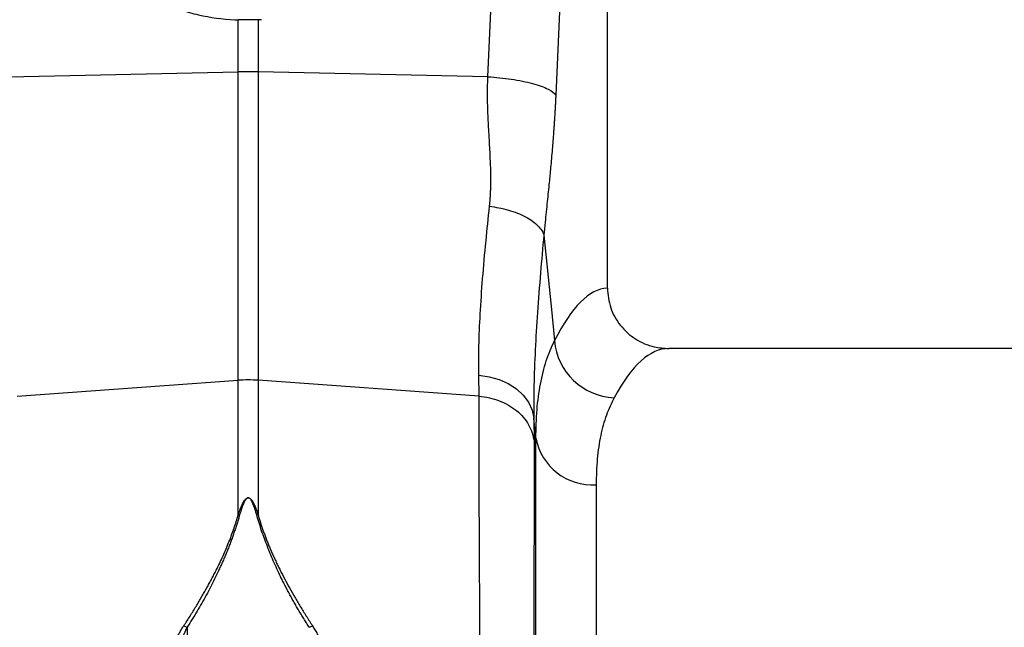
# Model space of a CAD drawing. Units: millimetres. Extents: x -2377 to 53312, y -5994 to 10638.
# Drawn here: x 10235 to 10883, y 1567 to 1966 of the extents above; entities that cross this region are included whole.
import ezdxf

# ---------------------------------------------------------------- set-up
doc = ezdxf.new("R2010")
doc.units = ezdxf.units.MM
doc.layers.add('ACO 10', color=10, linetype='Continuous')

# ---------------------------------------------------------------- blocks, each defined once
blk = doc.blocks.new('225view')
at = {"layer": 'ACO 10', "linetype": 'Continuous'}
for p, q in [((1576.8557, 123.8729), (1576.8557, 212.9353)), ((1528.2912, 152.2965), (1528.2912, 159.1463)), ((1530.8929, 159.1463), (1530.8929, 152.2965)), ((1498.0425, 151.6563), (1528.2912, 152.2965)), ((1528.2912, 111.7334), (1528.2912, 152.2965)), ((1530.8929, 152.2965), (1530.8929, 111.7334)), ((1561.1417, 151.6563), (1530.8929, 152.2965)), ((1665.413, 115.9204), (1584.9387, 115.9204)), ((1499.2124, 109.6387), (1528.2912, 111.7334)), ((1528.2912, 94.0475), (1528.2912, 111.7334)), ((1559.9716, 109.6387), (1530.8929, 111.7334)), ((1530.8929, 111.7334), (1530.8929, 94.0475)), ((1559.9716, 109.6387), (1559.9478, 112.3929)), ((1567.184, 106.7526), (1567.2078, 103.6809)), ((1567.4475, 104.1424), (1567.184, 106.7526)), ((1567.4475, -123.1868), (1567.4475, 104.1424)), ((1575.3774, 97.9993), (1575.3774, -115.9204))]:
    blk.add_line(p, q, dxfattribs=at)
at = {"layer": 'ACO 10', "linetype": 'Continuous', "flags": 128}
for points in [[(1561.1417, 151.6563), (1562.7347, 187.3154), (1563.9863, 215.3333)], [(1572.9182, 212.9353), (1571.3252, 177.2762), (1570.0735, 149.2582)], [(1568.5028, 130.8353), (1569.4431, 121.4935), (1569.8995, 116.9576)], [(1559.9478, 112.3929), (1561.3147, 112.2115), (1562.6189, 111.8464), (1563.8209, 111.3085), (1564.8839, 110.6142), (1565.7758, 109.7847), (1566.4694, 108.8451), (1566.9435, 107.8241), (1567.184, 106.7526)]]:
    blk.add_lwpolyline(points, dxfattribs=at)
at = {"layer": 'ACO 10', "linetype": 'Continuous'}
for centre, radius, start, end in [((1529.592, 90.7569), 61.5533, 88.789052, 91.210948), ((1578.1077, 117.6733), 8.2393, 184.983381, 267.43383), ((1529.592, 93.6648), 18.1154, 85.882146, 94.117854), ((1574.8757, 105.5415), 7.5588, 190.66648, 273.805875)]:
    blk.add_arc(centre, radius, start, end, dxfattribs=at)
for centre, major_axis, ratio, start_param in [((1577.0995, 0), (0, 123.8806), 0.17632698, 0.01115835), ((1584.9387, 0), (0, 115.9204), 0.18843527, 0)]:
    blk.add_ellipse(centre, major_axis=major_axis, ratio=ratio, start_param=start_param, end_param=0.33589578, dxfattribs=at)
for points, knots in [([(1527.758, 209.3853), (1526.1267, 209.2411), (1524.532, 208.9505), (1522.1925, 208.304), (1521.4216, 208.053), (1519.8976, 207.4793), (1519.1408, 207.1545), (1516.9386, 206.0874), (1515.5537, 205.2527), (1513.5986, 203.8193), (1512.9675, 203.3111), (1512.0524, 202.5018), (1511.7525, 202.2239), (1511.1695, 201.6583), (1510.8857, 201.3699), (1509.5045, 199.9001), (1508.5193, 198.6366), (1507.4377, 196.9476), (1507.2289, 196.6043), (1506.8268, 195.9064), (1506.633, 195.5509), (1506.08, 194.4771), (1505.7483, 193.7502), (1504.861, 191.5368), (1504.4121, 190.0181), (1503.9578, 187.6741), (1503.8435, 186.8804), (1503.6935, 185.3043), (1503.6567, 184.5177), (1503.6599, 182.1623), (1503.8121, 180.596), (1504.4281, 177.4824), (1504.8824, 175.9814), (1505.7744, 173.8105), (1506.1071, 173.1004), (1506.8445, 171.7077), (1507.2515, 171.0221), (1508.559, 169.0463), (1509.5486, 167.8268), (1511.2065, 166.1412), (1511.7883, 165.6036), (1512.7059, 164.8343), (1513.019, 164.5844), (1513.6536, 164.1023), (1513.9758, 163.8695), (1515.6117, 162.7455), (1516.9983, 161.9739), (1518.8292, 161.1695), (1519.2003, 161.0168), (1519.9525, 160.7276), (1520.3342, 160.5911), (1521.4831, 160.2103), (1522.2574, 159.9932), (1524.6051, 159.4505), (1526.2029, 159.232), (1527.8345, 159.1617)], [0, 0, 0, 0, 0.0625, 0.0625, 0.09375, 0.09375, 0.125, 0.125, 0.1875, 0.1875, 0.21875, 0.21875, 0.234375, 0.234375, 0.25, 0.25, 0.3125, 0.3125, 0.328125, 0.328125, 0.34375, 0.34375, 0.375, 0.375, 0.4375, 0.4375, 0.46875, 0.46875, 0.5, 0.5, 0.5625, 0.5625, 0.625, 0.625, 0.65625, 0.65625, 0.6875, 0.6875, 0.75, 0.75, 0.78125, 0.78125, 0.796875, 0.796875, 0.8125, 0.8125, 0.875, 0.875, 0.890625, 0.890625, 0.90625, 0.90625, 0.9375, 0.9375, 1, 1, 1, 1]), ([(1561.3573, 134.6185), (1561.373, 134.7709), (1561.4046, 135.0798), (1561.4422, 135.5529), (1561.4735, 136.041), (1561.4977, 136.5445), (1561.5149, 137.0634), (1561.5252, 137.5979), (1561.5284, 138.148), (1561.5222, 139.128), (1561.471, 140.7194), (1561.37, 142.6298), (1561.2722, 144.3373), (1561.2075, 145.5579), (1561.1603, 146.5055), (1561.1206, 147.4426), (1561.0949, 148.4403), (1561.0861, 149.5707), (1561.0982, 150.6351), (1561.1275, 151.3236), (1561.1416, 151.6563)], [0, 0, 0, 0, 0.02857112, 0.05791096, 0.0880259, 0.11892179, 0.150604, 0.18307749, 0.21634683, 0.25041623, 0.36009945, 0.50118173, 0.58783512, 0.65840421, 0.7128934, 0.7513069, 0.81944632, 0.88359063, 0.94376519, 1, 1, 1, 1]), ([(1561.1416, 151.6563), (1562.1499, 151.5922), (1563.1997, 151.4865), (1564.712, 151.2629), (1565.2053, 151.1777), (1566.1468, 150.9883), (1566.5951, 150.8842), (1567.4259, 150.6611), (1567.8084, 150.5422), (1568.4927, 150.295), (1568.7945, 150.1668), (1569.5675, 149.7769), (1569.9031, 149.5106), (1570.0735, 149.2582)], [0, 0, 0, 0, 0.25, 0.25, 0.375, 0.375, 0.5, 0.5, 0.625, 0.625, 0.75, 0.75, 1, 1, 1, 1]), ([(1570.0735, 149.2582), (1570.0655, 149.0828), (1570.0494, 148.7295), (1570.0228, 148.1993), (1569.9944, 147.6645), (1569.964, 147.1253), (1569.9316, 146.5817), (1569.8972, 146.0337), (1569.8608, 145.4812), (1569.8224, 144.9243), (1569.741, 143.7941), (1569.6014, 142.0415), (1569.4049, 139.8423), (1569.1829, 137.5586), (1568.9407, 135.1682), (1568.7052, 132.8729), (1568.5586, 131.3967), (1568.5028, 130.8353)], [0, 0, 0, 0, 0.02643088, 0.05321828, 0.08037076, 0.10789651, 0.13580344, 0.16409909, 0.19279072, 0.2218853, 0.25138951, 0.37102646, 0.50262288, 0.61162277, 0.75225987, 0.90578683, 1, 1, 1, 1]), ([(1559.9478, 112.3929), (1559.9431, 113.655), (1559.9337, 116.1793), (1560.1136, 120.4498), (1560.4283, 125.0674), (1560.8499, 129.8096), (1561.1961, 133.0905), (1561.3573, 134.6185)], [0, 0, 0, 0, 0.20179629, 0.40359531, 0.61126806, 0.81894527, 1, 1, 1, 1]), ([(1561.3573, 134.6185), (1562.1702, 134.5232), (1563.0176, 134.361), (1564.6439, 133.8958), (1565.4202, 133.5926), (1566.7532, 132.8868), (1567.3078, 132.4854), (1568.1203, 131.6593), (1568.3788, 131.236), (1568.5028, 130.8353)], [0, 0, 0, 0, 0.25, 0.25, 0.5, 0.5, 0.75, 0.75, 1, 1, 1, 1]), ([(1568.5028, 130.8353), (1568.351, 129.1728), (1568.031, 125.6668), (1567.6412, 120.6201), (1567.3436, 115.6519), (1567.1676, 110.966), (1567.1785, 108.1571), (1567.184, 106.7526)], [0, 0, 0, 0, 0.1817482, 0.38327361, 0.58479316, 0.79239905, 1, 1, 1, 1]), ([(1576.8557, 123.8729), (1576.943, 122.9891), (1577.1175, 121.2216), (1578.4767, 118.8627), (1580.4831, 117.0649), (1582.7617, 116.0705), (1584.3001, 115.9644), (1584.9387, 115.9204)], [0, 0, 0, 0, 0.21046867, 0.42089596, 0.63258329, 0.84746213, 1, 1, 1, 1]), ([(1567.4475, 104.1424), (1567.477, 105.4071), (1567.536, 107.9365), (1568.016, 111.3043), (1568.7636, 114.3711), (1569.5209, 116.0954), (1569.8995, 116.9576)], [0, 0, 0, 0, 0.24765382, 0.49530933, 0.74765132, 1, 1, 1, 1]), ([(1562.4652, -132.9449), (1562.465, -132.9438), (1562.4647, -132.9418), (1562.464, -132.925), (1562.4631, -132.8981), (1562.462, -132.8601), (1562.4608, -132.8111), (1562.4594, -132.751), (1562.4579, -132.6798), (1562.4562, -132.5973), (1562.4543, -132.5036), (1562.4523, -132.3986), (1562.4501, -132.2822), (1562.4477, -132.1544), (1562.4452, -132.015), (1562.4425, -131.8641), (1562.4397, -131.7016), (1562.4367, -131.5275), (1562.4335, -131.3416), (1562.4302, -131.1439), (1562.4267, -130.9345), (1562.423, -130.7131), (1562.4192, -130.4799), (1562.4152, -130.2346), (1562.411, -129.9774), (1562.4067, -129.7081), (1562.4022, -129.4267), (1562.3975, -129.1331), (1562.3927, -128.8274), (1562.3878, -128.5094), (1562.3826, -128.1791), (1562.3773, -127.8366), (1562.3718, -127.4816), (1562.3662, -127.1143), (1562.3604, -126.7346), (1562.3544, -126.3425), (1562.3483, -125.9378), (1562.342, -125.5207), (1562.3356, -125.091), (1562.329, -124.6487), (1562.3222, -124.1938), (1562.3152, -123.7263), (1562.3081, -123.2462), (1562.3009, -122.7534), (1562.2934, -122.2479), (1562.2858, -121.7297), (1562.2781, -121.1988), (1562.2702, -120.6551), (1562.2621, -120.0987), (1562.2538, -119.5295), (1562.2454, -118.9475), (1562.2368, -118.3528), (1562.2281, -117.7453), (1562.2192, -117.1249), (1562.2101, -116.4918), (1562.2009, -115.8458), (1562.1915, -115.1871), (1562.1819, -114.5155), (1562.1722, -113.8312), (1562.1623, -113.134), (1562.1522, -112.424), (1562.142, -111.7013), (1562.1316, -110.9658), (1562.1211, -110.2175), (1562.1104, -109.4565), (1562.0995, -108.6828), (1562.0885, -107.8963), (1562.0384, -104.3224), (1561.9294, -96.6244), (1561.7389, -82.4855), (1561.4986, -63.3344), (1561.2379, -41.3589), (1560.9905, -19.3221), (1560.7865, -0.0572), (1560.6143, 16.8279), (1560.4742, 31.1192), (1560.3873, 40.5163), (1560.3396, 46.0094), (1560.3182, 48.5011), (1560.2976, 50.959), (1560.2775, 53.3823), (1560.2581, 55.7706), (1560.2393, 58.1233), (1560.2212, 60.4398), (1560.2036, 62.7197), (1560.1868, 64.9625), (1560.1705, 67.1679), (1560.1549, 69.3355), (1560.14, 71.4649), (1560.1257, 73.556), (1560.112, 75.6083), (1560.0989, 77.6218), (1560.0865, 79.5962), (1560.0747, 81.5313), (1560.0636, 83.427), (1560.0531, 85.2833), (1560.0432, 87.1), (1560.034, 88.8772), (1560.0254, 90.6147), (1560.0174, 92.3127), (1560.0101, 93.9711), (1560.0034, 95.5901), (1559.9974, 97.1697), (1559.9919, 98.71), (1559.9872, 100.2112), (1559.983, 101.6734), (1559.9795, 103.0969), (1559.9767, 104.4818), (1559.9744, 105.8285), (1559.9728, 107.1365), (1559.9718, 108.4087), (1559.9717, 109.2297), (1559.9717, 109.6387)], [0, 0, 0, 0, 0.00354811, 0.00710356, 0.01066634, 0.01423646, 0.01781391, 0.0213987, 0.02499083, 0.0285903, 0.03219711, 0.03581125, 0.03943274, 0.04306156, 0.04669772, 0.05034123, 0.05399207, 0.05765026, 0.06131579, 0.06498867, 0.06866888, 0.07235644, 0.07605135, 0.0797536, 0.08346319, 0.08718013, 0.09090442, 0.09463605, 0.09837503, 0.10212136, 0.10587503, 0.10963606, 0.11340443, 0.11718016, 0.12096323, 0.12475365, 0.12855143, 0.13235656, 0.13616904, 0.13998887, 0.14381606, 0.1476506, 0.15149249, 0.15534174, 0.15919835, 0.16306231, 0.16693363, 0.1708123, 0.17469834, 0.17859173, 0.18249248, 0.18640059, 0.19031605, 0.19423888, 0.19816907, 0.20210663, 0.20605154, 0.21000382, 0.21396346, 0.21793046, 0.22190483, 0.22588656, 0.22987566, 0.23387213, 0.23787596, 0.24188716, 0.24590573, 0.24993166, 0.2959015, 0.35285602, 0.42078876, 0.49969223, 0.56369349, 0.62070242, 0.6707114, 0.71371386, 0.7497042, 0.75764429, 0.76553803, 0.7733854, 0.78118641, 0.78894105, 0.79664932, 0.8043112, 0.81192671, 0.81949583, 0.82701856, 0.83449489, 0.84192483, 0.84930836, 0.8566455, 0.86393622, 0.87118053, 0.87837843, 0.8855299, 0.89263496, 0.89969359, 0.90670579, 0.91367156, 0.92059089, 0.92746379, 0.93429025, 0.94107026, 0.94780383, 0.95449095, 0.96113161, 0.96772583, 0.97427358, 0.98077488, 0.98722972, 0.99363809, 1, 1, 1, 1]), ([(1559.9717, 109.6387), (1560.8943, 109.5723), (1561.8026, 109.3719), (1563.4814, 108.7273), (1564.2517, 108.2833), (1565.5615, 107.2048), (1566.1008, 106.5707), (1566.8837, 105.1884), (1567.1271, 104.4406), (1567.2078, 103.6809)], [0, 0, 0, 0, 0.25, 0.25, 0.5, 0.5, 0.75, 0.75, 1, 1, 1, 1]), ([(1577.7388, 109.4422), (1577.381, 108.6983), (1576.6655, 107.2104), (1575.9402, 104.5085), (1575.4654, 101.4832), (1575.4067, 99.1606), (1575.3774, 97.9993)], [0, 0, 0, 0, 0.24743406, 0.49485993, 0.74743113, 1, 1, 1, 1]), ([(1567.2078, 103.6809), (1567.2078, 103.4704), (1567.2078, 103.0488), (1567.2078, 102.4055), (1567.2077, 101.7531), (1567.2077, 101.0908), (1567.2076, 100.4188), (1567.2075, 99.737), (1567.2074, 99.0456), (1567.2073, 98.3443), (1567.2072, 97.6332), (1567.207, 96.9124), (1567.2068, 96.1817), (1567.2067, 95.4413), (1567.2065, 94.691), (1567.2063, 93.9308), (1567.206, 93.1609), (1567.2058, 92.3811), (1567.2055, 91.5914), (1567.2053, 90.7919), (1567.205, 89.9826), (1567.2047, 89.1635), (1567.2043, 88.3345), (1567.204, 87.4957), (1567.2036, 86.647), (1567.2033, 85.7886), (1567.2029, 84.9203), (1567.2025, 84.0423), (1567.2021, 83.1545), (1567.2017, 82.2569), (1567.2012, 81.3497), (1567.2007, 80.4326), (1567.2003, 79.5059), (1567.1998, 78.5695), (1567.1993, 77.6235), (1567.1987, 76.6678), (1567.1982, 75.7025), (1567.1976, 74.7277), (1567.1971, 73.7433), (1567.1965, 72.7494), (1567.1959, 71.7461), (1567.1953, 70.7333), (1567.1946, 69.7111), (1567.194, 68.6796), (1567.1933, 67.6388), (1567.1926, 66.5887), (1567.1919, 65.5294), (1567.1912, 64.4609), (1567.1905, 63.3833), (1567.1898, 62.2967), (1567.189, 61.201), (1567.1882, 60.0964), (1567.1874, 58.9829), (1567.1866, 57.8606), (1567.1858, 56.7295), (1567.185, 55.5897), (1567.1841, 54.4413), (1567.1833, 53.2843), (1567.1824, 52.1188), (1567.1815, 50.945), (1567.1806, 49.7627), (1567.1796, 48.5723), (1567.1787, 47.3736), (1567.1777, 46.1669), (1567.1767, 44.9521), (1567.1757, 43.7295), (1567.1747, 42.4989), (1567.1704, 37.2635), (1567.1621, 27.5025), (1567.1488, 12.6224), (1567.1338, -3.4697), (1567.117, -20.5385), (1567.0989, -37.8135), (1567.0808, -54.3446), (1567.0642, -69.3102), (1567.0492, -82.4498), (1567.0358, -93.7238), (1567.0233, -103.5841), (1567.0121, -112.2259), (1567.0046, -118.0302), (1566.9997, -121.5861), (1566.9968, -123.5268), (1566.9946, -124.9824), (1566.9933, -125.8285), (1566.9927, -126.2991), (1566.9924, -126.5302), (1566.9921, -126.761), (1566.9919, -126.9888), (1566.9916, -127.211), (1566.9914, -127.4245), (1566.9912, -127.6264), (1566.991, -127.8134), (1566.9908, -127.9821), (1566.9906, -128.1291), (1566.9904, -128.2507), (1566.9903, -128.3424), (1566.9901, -128.4035), (1566.99, -128.4119), (1566.99, -128.4163)], [0, 0, 0, 0, 0.00343631, 0.00688235, 0.01033811, 0.01380362, 0.01727886, 0.02076385, 0.02425858, 0.02776308, 0.03127734, 0.03480136, 0.03833515, 0.04187873, 0.04543208, 0.04899523, 0.05256816, 0.0561509, 0.05974344, 0.06334579, 0.06695796, 0.07057995, 0.07421177, 0.07785342, 0.08150491, 0.08516625, 0.08883744, 0.09251848, 0.09620939, 0.09991016, 0.10362082, 0.10734135, 0.11107177, 0.11481209, 0.1185623, 0.12232242, 0.12609245, 0.12987241, 0.13366228, 0.13746209, 0.14127184, 0.14509153, 0.14892118, 0.15276078, 0.15661035, 0.16046989, 0.1643394, 0.1682189, 0.1721084, 0.17600789, 0.17991738, 0.18383689, 0.18776642, 0.19170598, 0.19565557, 0.1996152, 0.20358487, 0.2075646, 0.2115544, 0.21555426, 0.2195642, 0.22358423, 0.22761434, 0.23165456, 0.23570488, 0.23976531, 0.24383587, 0.24791655, 0.29152855, 0.33822615, 0.3880233, 0.44093529, 0.49697881, 0.5520133, 0.6046273, 0.65480551, 0.70253372, 0.74779877, 0.7966471, 0.84854414, 0.87085671, 0.89091311, 0.90871085, 0.92424787, 0.92803837, 0.93207813, 0.93636717, 0.94090549, 0.9456931, 0.95073, 0.95601619, 0.96155169, 0.96733648, 0.97337058, 0.97965398, 0.98618669, 0.99296869, 1, 1, 1, 1]), ([(1528.2912, 94.0475), (1528.3423, 94.1998), (1528.4386, 94.4867), (1528.5868, 94.8855), (1528.7305, 95.2375), (1528.8723, 95.5426), (1529.0145, 95.8012), (1529.1524, 96.0051), (1529.2871, 96.1553), (1529.4189, 96.2548), (1529.56, 96.3018), (1529.7002, 96.2828), (1529.8247, 96.2151), (1529.9473, 96.106), (1530.0717, 95.9527), (1530.1952, 95.7599), (1530.3201, 95.5254), (1530.4806, 95.1783), (1530.678, 94.6824), (1530.8166, 94.2729), (1530.8929, 94.0475)], [0, 0, 0, 0, 0.09291354, 0.17498716, 0.24625866, 0.31259621, 0.3683807, 0.41385805, 0.44949008, 0.47625493, 0.49646377, 0.51397593, 0.53530896, 0.56311836, 0.59863513, 0.6424448, 0.69127318, 0.74998046, 0.86235389, 1, 1, 1, 1]), ([(1530.7194, 94.0258), (1530.6744, 94.1808), (1530.5896, 94.4724), (1530.459, 94.8775), (1530.3392, 95.2143), (1530.2304, 95.487), (1530.1322, 95.7038), (1530.0369, 95.8824), (1529.9437, 96.027), (1529.8521, 96.1388), (1529.7615, 96.2183), (1529.669, 96.2671), (1529.5649, 96.2799), (1529.4608, 96.2444), (1529.3635, 96.1701), (1529.2644, 96.0586), (1529.1633, 95.9076), (1529.0594, 95.7165), (1528.9529, 95.4847), (1528.8152, 95.1393), (1528.6477, 94.6505), (1528.5296, 94.2474), (1528.4647, 94.0258)], [0, 0, 0, 0, 0.0959501, 0.18043946, 0.2535026, 0.30864553, 0.35466965, 0.39385209, 0.42658574, 0.45311093, 0.47388459, 0.48986489, 0.50309596, 0.51843151, 0.53871366, 0.56566773, 0.60002827, 0.64214409, 0.69220213, 0.75031271, 0.86272046, 1, 1, 1, 1]), ([(1521.1251, 79.4468), (1521.2652, 79.6623), (1521.5438, 80.091), (1521.9506, 80.7307), (1522.3461, 81.3634), (1522.7298, 81.9892), (1523.1019, 82.608), (1523.4622, 83.2198), (1523.8108, 83.8248), (1524.1478, 84.4228), (1524.473, 85.014), (1524.7865, 85.5983), (1525.0884, 86.1757), (1525.4447, 86.8765), (1525.8468, 87.699), (1526.2842, 88.6412), (1526.6923, 89.5717), (1527.0712, 90.4904), (1527.4211, 91.3971), (1527.7412, 92.2919), (1528.0341, 93.1751), (1528.2058, 93.7576), (1528.2912, 94.0475)], [0, 0, 0, 0, 0.04414541, 0.08779671, 0.13095729, 0.17363064, 0.21582042, 0.25753041, 0.29876452, 0.33952683, 0.37982159, 0.41965316, 0.45902613, 0.49794523, 0.5630457, 0.62742397, 0.69110526, 0.75411563, 0.81648205, 0.87823231, 0.93939512, 1, 1, 1, 1]), ([(1528.4647, 94.0258), (1528.4112, 93.8411), (1528.3043, 93.4716), (1528.1331, 92.9147), (1527.9537, 92.3559), (1527.7656, 91.795), (1527.5688, 91.2321), (1527.3634, 90.6673), (1527.1493, 90.1006), (1526.9266, 89.5321), (1526.6951, 88.9617), (1526.4551, 88.3896), (1526.2064, 87.8158), (1525.949, 87.2404), (1525.6093, 86.5035), (1525.1778, 85.6052), (1524.6423, 84.5456), (1524.0799, 83.486), (1523.4909, 82.4265), (1522.8746, 81.3678), (1522.2332, 80.3098), (1521.7837, 79.6066), (1521.5587, 79.2548)], [0, 0, 0, 0, 0.03841329, 0.07683506, 0.11527033, 0.15372416, 0.19220155, 0.23070753, 0.2692471, 0.30782526, 0.34644698, 0.38511722, 0.42384092, 0.462623, 0.50146837, 0.57264945, 0.64379387, 0.71493117, 0.78609093, 0.85730268, 0.92859591, 1, 1, 1, 1]), ([(1537.6255, 79.2547), (1537.5037, 79.4442), (1537.2602, 79.8228), (1536.9046, 80.3919), (1536.5562, 80.9613), (1536.2157, 81.531), (1535.883, 82.101), (1535.5581, 82.6712), (1535.2409, 83.2415), (1534.9315, 83.812), (1534.6298, 84.3825), (1534.336, 84.953), (1534.0499, 85.5234), (1533.7716, 86.0936), (1533.4217, 86.8309), (1533.0109, 87.7332), (1532.5535, 88.7982), (1532.126, 89.8571), (1531.7282, 90.9098), (1531.3608, 91.9557), (1531.0212, 92.9953), (1530.82, 93.6824), (1530.7194, 94.0258)], [0, 0, 0, 0, 0.03846307, 0.07689032, 0.11528632, 0.15365567, 0.19200295, 0.23033276, 0.26864971, 0.30695842, 0.3452635, 0.38356956, 0.42188123, 0.46020311, 0.49853982, 0.5706271, 0.6425114, 0.71422429, 0.78579755, 0.85726316, 0.92865323, 1, 1, 1, 1]), ([(1530.8929, 94.0475), (1530.941, 93.8823), (1531.0374, 93.5509), (1531.1936, 93.0509), (1531.3586, 92.547), (1531.5334, 92.0391), (1531.7177, 91.5274), (1531.9115, 91.0118), (1532.1149, 90.4922), (1532.3277, 89.9688), (1532.5502, 89.4415), (1532.7821, 88.9104), (1533.0236, 88.3754), (1533.2746, 87.8365), (1533.5351, 87.2938), (1533.9036, 86.5482), (1534.397, 85.5916), (1535.0362, 84.416), (1535.722, 83.2128), (1536.4552, 81.982), (1537.2332, 80.7233), (1537.7817, 79.8754), (1538.0591, 79.4467)], [0, 0, 0, 0, 0.0345642, 0.06930655, 0.10423268, 0.1393481, 0.17465825, 0.21016848, 0.24588402, 0.28181003, 0.31795159, 0.35431364, 0.39090108, 0.42771868, 0.46477114, 0.50206306, 0.58035037, 0.6604733, 0.74246767, 0.82636673, 0.91220131, 1, 1, 1, 1]), ([(1499.8044, -30.3977), (1499.805, -30.0334), (1499.8061, -29.3052), (1499.8151, -28.2113), (1499.8293, -27.1169), (1499.8494, -26.0222), (1499.8752, -24.9272), (1499.9067, -23.832), (1499.944, -22.7366), (1499.987, -21.6411), (1500.0357, -20.5455), (1500.0902, -19.4501), (1500.1504, -18.3547), (1500.3323, -15.332), (1500.7305, -10.3093), (1501.5229, -3.1243), (1502.5789, 4.3902), (1503.8272, 11.7869), (1505.2407, 19.1148), (1506.6302, 25.6974), (1508.135, 32.3826), (1509.4523, 38.0247), (1510.6774, 43.1725), (1511.6345, 47.1436), (1512.545, 50.9088), (1513.3797, 54.385), (1514.199, 57.7943), (1514.7977, 60.314), (1515.23, 62.0992), (1515.5101, 63.2138), (1515.8365, 64.4869), (1516.1947, 65.849), (1516.6923, 67.6777), (1517.303, 69.81), (1518.0455, 72.206), (1518.7683, 74.3375), (1519.3578, 75.8911), (1519.7892, 76.9133), (1520.0591, 77.514), (1520.3247, 78.0669), (1520.5868, 78.572), (1520.8429, 79.0309), (1521.023, 79.3166), (1521.1089, 79.4531)], [0, 0, 0, 0, 0.00955575, 0.01909911, 0.02863038, 0.03814985, 0.0476578, 0.05715453, 0.06664032, 0.07611547, 0.08558028, 0.09503503, 0.10448001, 0.11391554, 0.17316541, 0.23392407, 0.29885468, 0.36694801, 0.42567543, 0.4903867, 0.54065771, 0.60410047, 0.64277313, 0.68147313, 0.71387863, 0.74795168, 0.77957464, 0.81119269, 0.82069081, 0.83157254, 0.84383888, 0.85818429, 0.87195789, 0.89846946, 0.92260014, 0.94548473, 0.96495645, 0.9719356, 0.9784549, 0.98451704, 0.99012547, 0.99528455, 1, 1, 1, 1]), ([(1521.5448, 79.2588), (1521.2768, 78.6661), (1520.6494, 77.2792), (1519.9412, 74.995), (1519.2578, 72.5257), (1518.6622, 70.1043), (1518.1198, 67.7338), (1517.6279, 65.4352), (1517.1736, 63.201), (1516.7208, 60.8677), (1516.2857, 58.5379), (1515.8446, 56.1634), (1515.3748, 53.6735), (1514.824, 50.7916), (1514.1382, 47.2337), (1513.4107, 43.4662), (1512.7193, 39.8714), (1512.1207, 36.7267), (1511.4839, 33.3398), (1510.7825, 29.5276), (1509.8632, 24.3586), (1508.8555, 18.3361), (1507.768, 11.0704), (1506.8284, 3.691), (1506.0094, -4.4082), (1505.4307, -12.7277), (1505.1231, -21.3014), (1505.1501, -26.7281), (1505.1635, -29.427)], [0, 0, 0, 0, 0.01968822, 0.04607295, 0.07264929, 0.0969517, 0.1205113, 0.1445464, 0.16577677, 0.1866633, 0.21294456, 0.23336333, 0.25491887, 0.28399497, 0.31491462, 0.35465275, 0.38853678, 0.41367749, 0.44043654, 0.48039012, 0.51633653, 0.57866919, 0.64013565, 0.70763546, 0.77204852, 0.85224905, 0.92651859, 1, 1, 1, 1]), ([(1521.5586, 79.2704), (1521.561, 78.9761), (1521.566, 78.3873), (1521.5737, 77.4971), (1521.5817, 76.6018), (1521.59, 75.7009), (1521.5985, 74.7946), (1521.6072, 73.883), (1521.6162, 72.9662), (1521.6254, 72.0441), (1521.6349, 71.117), (1521.6447, 70.1848), (1521.6547, 69.2477), (1521.6649, 68.3057), (1521.6754, 67.359), (1521.6862, 66.4075), (1521.7085, 64.4707), (1521.7373, 62.0109), (1521.764, 59.5089), (1521.7835, 57.8346), (1521.7825, 56.4935), (1521.7713, 54.9779), (1521.7469, 53.4425), (1521.7103, 51.8872), (1521.5985, 48.326), (1521.298, 42.5108), (1520.6862, 34.6917), (1519.8677, 26.4982), (1519.124, 19.9401), (1518.4463, 14.2984), (1517.9299, 10.0633), (1517.4042, 5.7665), (1516.7116, 0.0678), (1515.937, -6.482), (1515.2042, -13.1527), (1514.7185, -18.1766), (1514.3824, -22.0947), (1514.1108, -25.7903), (1513.9348, -28.7466), (1513.826, -31.0378), (1513.7592, -32.7324), (1513.7081, -34.3924), (1513.6724, -36.0178), (1513.6524, -37.6087), (1513.6478, -39.1653), (1513.6591, -40.6875), (1513.6848, -42.1767), (1513.7154, -43.1505), (1513.7306, -43.6342)], [0, 0, 0, 0, 0.00807106, 0.01614463, 0.0242207, 0.03229927, 0.04038035, 0.04846393, 0.05655002, 0.06463861, 0.07272971, 0.08082331, 0.08891943, 0.09701804, 0.10511917, 0.1132228, 0.12132895, 0.15438385, 0.17508469, 0.1834304, 0.1956642, 0.20799721, 0.22043019, 0.23296383, 0.24559885, 0.30615156, 0.37119997, 0.42875874, 0.49648255, 0.5228484, 0.55937363, 0.59464467, 0.62274554, 0.69240715, 0.74868218, 0.78215108, 0.81419593, 0.84482128, 0.87403237, 0.88873353, 0.90325632, 0.91760163, 0.93177038, 0.9457635, 0.95958198, 0.97322685, 0.98669915, 1, 1, 1, 1]), ([(1538.0551, 79.4451), (1538.1073, 79.3636), (1538.2149, 79.1956), (1538.3713, 78.9322), (1538.53, 78.6512), (1538.6903, 78.3522), (1538.8524, 78.0352), (1539.0163, 77.7001), (1539.1819, 77.3468), (1539.3493, 76.9752), (1539.5185, 76.5851), (1539.6894, 76.1765), (1539.862, 75.7492), (1540.0365, 75.3032), (1540.2127, 74.8382), (1540.515, 74.0158), (1540.9432, 72.7802), (1541.4937, 71.0704), (1542.064, 69.1765), (1542.7139, 66.8856), (1543.4476, 64.1235), (1544.0542, 61.6961), (1544.6007, 59.4213), (1545.13, 57.2004), (1546.1298, 53.0106), (1547.3054, 48.1405), (1548.5858, 42.8111), (1549.5519, 38.7734), (1550.3972, 35.1981), (1551.1045, 32.1343), (1551.7758, 29.1647), (1552.7466, 24.7748), (1553.9438, 19.0859), (1555.3642, 11.6933), (1556.6213, 4.2492), (1557.6774, -3.2626), (1558.4633, -10.4242), (1558.8778, -15.6936), (1559.0824, -19.2328), (1559.1741, -21.1064), (1559.2491, -22.9791), (1559.3075, -24.8508), (1559.3489, -26.7208), (1559.3749, -28.5894), (1559.3781, -29.8315), (1559.3797, -30.453)], [0, 0, 0, 0, 0.002826798, 0.005822133, 0.00898752, 0.012324236, 0.015833365, 0.019515829, 0.023372423, 0.02740383, 0.031610642, 0.035993375, 0.040552478, 0.045288346, 0.050201323, 0.055291714, 0.071234153, 0.08882996, 0.108082422, 0.128993635, 0.157860304, 0.190159907, 0.200025812, 0.223777275, 0.254073915, 0.319413699, 0.360331446, 0.40123138, 0.429713274, 0.457192275, 0.48367017, 0.509148719, 0.574009082, 0.633710831, 0.702247998, 0.76689506, 0.827339822, 0.886500971, 0.902644378, 0.918808956, 0.934996153, 0.951207417, 0.967444189, 0.983707906, 1, 1, 1, 1])]:
    blk.add_open_spline(points, degree=3, knots=knots, dxfattribs=at)
for points in [[(1527.8345, 159.1617), (1527.9867, 159.1551), (1528.1389, 159.15), (1528.2912, 159.1463)], [(1530.8929, 159.1463), (1530.028, 159.1255), (1529.1554, 159.1255), (1528.2912, 159.1463)], [(1531.3495, 159.1617), (1531.1974, 159.1551), (1531.0452, 159.15), (1530.8929, 159.1463)], [(1528.2912, 94.0475), (1528.3489, 94.0421), (1528.4068, 94.0348), (1528.4647, 94.0258)], [(1530.7194, 94.0258), (1530.7773, 94.0348), (1530.8352, 94.0421), (1530.8929, 94.0475)], [(1521.1251, 79.4468), (1521.2691, 79.3876), (1521.414, 79.3234), (1521.5587, 79.2548)], [(1537.6255, 79.2547), (1537.7702, 79.3234), (1537.9151, 79.3875), (1538.0591, 79.4467)]]:
    blk.add_open_spline(points, degree=3, dxfattribs=at)

msp = doc.modelspace()

# ---------------------------------------------------------------- block references
at = {"xscale": 5, "yscale": 5, "zscale": 5}
msp.add_blockref('225view', (2737.06, 1170.51), dxfattribs=at)

doc.saveas('drawing.dxf')
